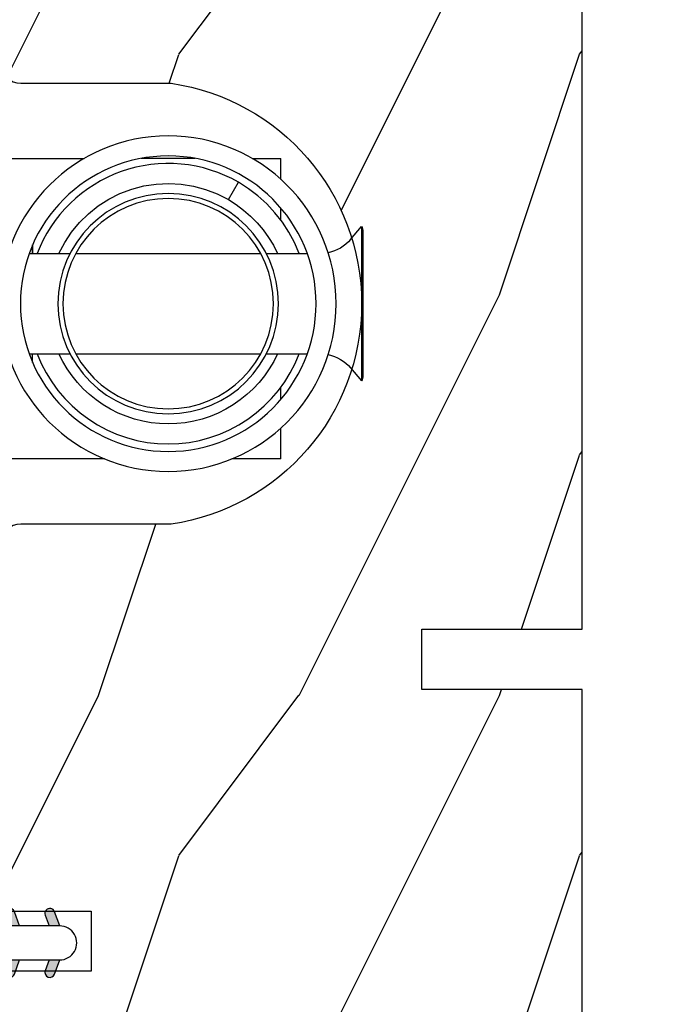
# Model space of a CAD drawing. Units: millimetres. Extents: x 986 to 21577, y -2147 to 1288.
# Drawn here: x 4144 to 4176, y -1809 to -1760 of the extents above; entities that cross this region are included whole.
import ezdxf

# ---------------------------------------------------------------- set-up
doc = ezdxf.new("R2010")
doc.units = ezdxf.units.MM
doc.header["$MEASUREMENT"] = 0
doc.header["$PDMODE"] = 3
doc.layers.add('Dimensions - Cotes', color=7, linetype='Continuous')
doc.styles.add('Century-10', font='GOTHIC.TTF', dxfattribs={"height": 10})
doc.dimstyles.new('1-1', dxfattribs={"dimtxt": 10, "dimasz": 10, "dimexe": 10, "dimexo": 10, "dimgap": 10, "dimtad": 0, "dimtih": 1, "dimtoh": 1, "dimdec": 1, "dimzin": 0, "dimdsep": 46, "dimtxsty": 'Century-10', "dimcen": 0, "dimadec": 1, "dimazin": 0, "dimtfac": 1, "dimtdec": 1, "dimtofl": 0, "dimtmove": 0, "dimatfit": 3, "dimfxl": 0, "dimtolj": 1, "dimtzin": 0, "dimarcsym": 0})

# ---------------------------------------------------------------- blocks, each defined once
blk = doc.blocks.new('*D520')
at = {"layer": 'Defpoints', "color": 0, "transparency": 16777216}
for p in [(4172.054396038317, -1735.466357486388), (4172.054396038317, -1877.06635749093), (4241.282947597437, -1877.06635749093)]:
    blk.add_point(p, dxfattribs=at)
at = {"layer": 'Dimensions - Cotes', "color": 0, "lineweight": -2, "transparency": 16777216}
for p, q in [((4182.054396038317, -1735.466357486388), (4251.282947597437, -1735.466357486388)), ((4241.282947597437, -1745.466357486388), (4241.282947597437, -1791.209505915919)), ((4241.282947597437, -1867.06635749093), (4241.282947597437, -1824.166677907761)), ((4182.054396038317, -1877.06635749093), (4251.282947597437, -1877.06635749093))]:
    blk.add_line(p, q, dxfattribs=at)
at = {"layer": 'Dimensions - Cotes', "color": 0, "transparency": 16777216}
for points in [[(4239.61628093077, -1745.466357486388), (4242.949614264104, -1745.466357486388), (4241.282947597437, -1735.466357486388)], [(4239.61628093077, -1867.06635749093), (4242.949614264104, -1867.06635749093), (4241.282947597437, -1877.06635749093)]]:
    blk.add_solid(points, dxfattribs=at)
at = {"layer": 'Dimensions - Cotes', "color": 0, "transparency": 16777216, "insert": (4241.282947597436, -1807.688091911841), "char_height": 10, "attachment_point": 5, "style": 'Century-10'}
blk.add_mtext('\\A1;141.6 [5 9/16"]', dxfattribs=at)
blk = doc.blocks.new('XL-008')
h = blk.add_hatch()
h.set_pattern_fill('WOOD1', color=1, scale=20, style=0, pattern_type=2)
h.set_pattern_definition([(216.8699, (-57.91089983291829, -71.95712282085655), (59.99999835648904, 40.00000246526633), [10, -90]), (206.5651, (-45.91089983291829, -77.95712282085655), (-19.99998315881815, -20.00002618792761), [22.36068, -22.36068]), (198.4349, (-45.91089983291829, -87.95712282085655), (-40.00000869185922, -19.99996806445416), [12.64912, -50.59644])])
edge = h.paths.add_edge_path()
edge.add_line((121.8700000000003, 7.999999999999986), (121.8700000000003, -1.4210854715202e-14))
edge.add_line((121.8700000000003, -1.4210854715202e-14), (141.6000000000004, -1.4210854715202e-14))
edge.add_line((141.6000000000004, -1.4210854715202e-14), (141.6000000000003, 31.99999999999997))
edge.add_line((141.6000000000003, 31.99999999999997), (135.9000000000005, 32))
edge.add_line((135.9000000000005, 32), (135.9000000000005, 24.49999999999997))
edge.add_line((135.9000000000005, 24.49999999999997), (132.9000000000006, 24.49999999999997))
edge.add_line((132.9000000000006, 24.49999999999997), (132.9000000000006, 31.99999999999999))
edge.add_line((132.9000000000006, 31.99999999999999), (117.3200000000002, 31.99999999999999))
edge.add_arc((117.3200000000001, 31.00000000000004), 0.9999999999999503, 89.99999999999838, 180.0000000000029)
edge.add_line((116.3200000000002, 30.99999999999999), (116.3200000000001, 28.99999999999999))
edge.add_line((116.3200000000001, 28.99999999999999), (114.6200000000003, 28.99999999999999))
edge.add_arc((114.6200000000003, 28.00000000000004), 0.9999999999999503, 89.99999999999838, 180.0000000000029)
edge.add_line((113.6200000000004, 27.99999999999999), (113.6200000000003, 20.49999999999999))
edge.add_arc((102.6200000000003, 22.11842105263158), 11.11842105263158, 188.3698322502369, 351.6301677497632, ccw=False)
edge.add_line((91.62000000000035, 20.49999999999998), (91.62000000000035, 27.99999999999997))
edge.add_arc((90.62000000000035, 27.99999999999996), 1, 0, 89.99999999999959)
edge.add_line((90.62000000000035, 28.99999999999996), (88.92000000000007, 28.99999999999997))
edge.add_line((88.92000000000007, 28.99999999999997), (88.92000000000007, 30.99999999999997))
edge.add_arc((87.92000000000007, 30.99999999999996), 1, 0, 89.99999999999959)
edge.add_line((87.92000000000007, 31.99999999999996), (72.30000000000018, 31.99999999999999))
edge.add_line((72.30000000000018, 31.99999999999999), (72.30000000000018, 24.49999999999999))
edge.add_line((72.30000000000018, 24.49999999999999), (69.30000000000018, 24.49999999999999))
edge.add_line((69.30000000000018, 24.49999999999999), (69.30000000000018, 31.99999999999999))
edge.add_line((69.30000000000018, 31.99999999999999), (53.68000000000029, 31.99999999999999))
edge.add_arc((53.6800000000003, 30.99999999999998), 1.000000000000004, 90.0000000000004, 179.9999999999998)
edge.add_line((52.68000000000029, 30.99999999999999), (52.68000000000029, 29))
edge.add_line((52.68000000000029, 29), (50.98000000000002, 29))
edge.add_arc((50.98000000000003, 28), 1.000000000000004, 90.0000000000004, 179.9999999999998)
edge.add_line((49.98000000000002, 28), (49.98000000000002, 20.50000000000001))
edge.add_arc((38.98000000000002, 22.11842105263159), 11.11842105263158, 188.3698322502369, 351.6301677497632, ccw=False)
edge.add_line((27.98000000000002, 20.5), (27.98000000000002, 28))
edge.add_arc((26.98000000000002, 28), 1, 0, 90)
edge.add_line((26.98000000000002, 29), (25.2800000000002, 29))
edge.add_line((25.2800000000002, 29), (25.2800000000002, 31))
edge.add_arc((24.2800000000002, 31), 1, 0, 90)
edge.add_line((24.2800000000002, 32), (8.699999999999804, 32.00000000000001))
edge.add_line((8.699999999999804, 32.00000000000001), (8.699999999999804, 24.49999999999999))
edge.add_line((8.699999999999804, 24.49999999999999), (5.699999999999804, 24.5))
edge.add_line((5.699999999999804, 24.5), (5.699999999999818, 32))
edge.add_line((5.699999999999818, 32), (0, 32))
edge.add_line((0, 32), (0, -1.4210854715202e-14))
edge.add_line((0, -1.4210854715202e-14), (19.73000000000002, -1.4210854715202e-14))
edge.add_line((19.73000000000002, -1.4210854715202e-14), (19.73000000000002, 7.999999999999986))
edge.add_line((19.73000000000002, 7.999999999999986), (22.73000000000002, 7.999999999999986))
edge.add_line((22.73000000000002, 7.999999999999986), (22.73000000000002, -1.4210854715202e-14))
edge.add_line((22.73000000000002, -1.4210854715202e-14), (55.23000000000002, -1.4210854715202e-14))
edge.add_line((55.23000000000002, -1.4210854715202e-14), (55.23000000000002, 7.999999999999986))
edge.add_line((55.23000000000002, 7.999999999999986), (58.23000000000002, 7.999999999999986))
edge.add_line((58.23000000000002, 7.999999999999986), (58.23000000000002, -1.4210854715202e-14))
edge.add_line((58.23000000000002, -1.4210854715202e-14), (118.8700000000003, -1.332267629550188e-14))
edge.add_line((118.8700000000003, -1.332267629550188e-14), (118.8700000000004, 7.999999999999987))
edge.add_line((118.8700000000004, 7.999999999999987), (121.8700000000003, 7.999999999999986))
at = {"color": 4}
blk.add_lwpolyline([(83.37000000000035, 0), (58.23000000000002, 0), (58.23000000000002, 7.999999999999986), (55.23000000000002, 7.999999999999986), (55.23000000000002, -1.4210854715202e-14), (22.73000000000002, -1.4210854715202e-14)], dxfattribs=at)
blk.add_lwpolyline([(24.2800000000002, 32, -0.414213562373095), (25.2800000000002, 31), (25.2800000000002, 29), (26.98000000000002, 29, -0.414213562373095), (27.98000000000002, 28), (27.98000000000002, 20.5, 0.8636363636363632), (49.98000000000002, 20.5), (49.98000000000002, 28, -0.414213562373095), (50.98000000000002, 29), (52.68000000000029, 29), (52.68000000000029, 30.99999999999999, -0.414213562373095), (53.68000000000029, 31.99999999999999), (69.30000000000018, 31.99999999999999), (69.30000000000018, 24.49999999999999), (72.30000000000018, 24.49999999999999), (72.30000000000018, 31.99999999999999), (87.92000000000007, 31.99999999999999, -0.414213562373095)], format="xyb", dxfattribs=at)
blk = doc.blocks.new('D-072')
for points in [[(-0.7077034603641437, 5.741188682878466, 1), (-0.538412126510309, 5.276064565806585), (1.648459146963432e-12, 5.472030553624684), (1.875832822406664e-12, 5.998771677138528)], [(2.407703460367657, 5.741188682878466, -1), (2.238412126513822, 5.276064565806585), (1.700000000001864, 5.472030553624684), (1.700000000001637, 5.998771677138528)], [(-0.7077034603647121, 3.741188682877898, 1), (-0.5384121265108774, 3.276064565806017), (1.080024958355352e-12, 3.472030553624116), (1.307398633798584e-12, 3.99877167713796)], [(2.407703460367088, 3.741188682877898, -1), (2.238412126513253, 3.276064565806017), (1.700000000001296, 3.472030553624116), (1.700000000001069, 3.99877167713796)], [(-0.7077034603647121, 1.741188682877898, 1), (-0.5384121265108774, 1.276064565806017), (1.080024958355352e-12, 1.472030553624116), (1.307398633798584e-12, 1.99877167713796)], [(2.407703460367088, 1.741188682877898, -1), (2.238412126513253, 1.276064565806017), (1.700000000001296, 1.472030553624116), (1.700000000001069, 1.99877167713796)], [(-0.7077034603647121, -1.74118868287804, -1), (-0.5384121265108774, -1.276064565806159), (1.080024958355352e-12, -1.472030553624258), (1.307398633798584e-12, -1.998771677138102)], [(2.407703460367088, -1.74118868287804, 1), (2.238412126513253, -1.276064565806159), (1.700000000001296, -1.472030553624258), (1.700000000001069, -1.998771677138102)], [(-0.7077034603647121, -3.74118868287804, -1), (-0.5384121265108774, -3.276064565806159), (1.080024958355352e-12, -3.472030553624258), (1.307398633798584e-12, -3.998771677138102)], [(2.407703460367088, -3.74118868287804, 1), (2.238412126513253, -3.276064565806159), (1.700000000001296, -3.472030553624258), (1.700000000001069, -3.998771677138102)], [(-0.7077034603641437, -5.741188682878608, -1), (-0.538412126510309, -5.276064565806728), (1.648459146963432e-12, -5.472030553624826), (1.875832822406664e-12, -5.99877167713867)], [(2.407703460367657, -5.741188682878608, 1), (2.238412126513822, -5.276064565806728), (1.700000000001864, -5.472030553624826), (1.700000000001637, -5.99877167713867)]]:
    blk.add_hatch(color=256).paths.add_polyline_path(points)
at = {"color": 2}
blk.add_lwpolyline([(1.700000000001751, -5.998771677138642, -1.000000000000142), (-1.762145984685048e-12, -5.998771677137803), (1.762145984685048e-12, 5.998771677137803, -0.9999999999998578), (1.700000000001751, 5.9987716771385)], format="xyb", close=True, dxfattribs=at)
for points in [[(1.762145984685048e-12, 5.9987716771385), (-0.7077034603641437, 5.741188682878466, 1.000000000000649), (-0.538412126509968, 5.276064565806713), (1.648459146963432e-12, 5.47203055362467)], [(1.700000000001523, 5.47203055362494), (2.238412126514845, 5.276064565806529, 0.9999999999986194), (2.407703460368452, 5.741188682877542), (1.700000000001751, 5.998771677137789)], [(1.193711796076968e-12, 3.998771677137235), (-0.707703460364371, 3.741188682876079, 0.9999999999996753), (-0.5384121265108774, 3.276064565805179), (1.193711796076968e-12, 3.472030553623348)], [(1.700000000000841, 3.472030553625764), (2.238412126514163, 3.276064565807182, 1.000000000000649), (2.407703460368452, 3.74118868287848), (1.700000000000841, 3.998771677139509)], [(1.193711796076968e-12, 1.998771677137235), (-0.707703460364371, 1.741188682876079, 0.9999999999996753), (-0.5384121265108774, 1.276064565805179), (1.193711796076968e-12, 1.472030553623348)], [(1.700000000000841, 1.472030553625764), (2.238412126514163, 1.276064565807182, 1.000000000000649), (2.407703460368452, 1.74118868287848), (1.700000000000841, 1.998771677139509)], [(1.193711796076968e-12, -1.998771677137377), (-0.707703460364371, -1.741188682876221, -0.9999999999996753), (-0.5384121265108774, -1.276064565805321), (1.193711796076968e-12, -1.47203055362349)], [(1.700000000000841, -1.472030553625906), (2.238412126514163, -1.276064565807324, -1.000000000000649), (2.407703460368452, -1.741188682878622), (1.700000000000841, -1.998771677139651)], [(1.193711796076968e-12, -3.998771677137377), (-0.707703460364371, -3.741188682876221, -0.9999999999996753), (-0.5384121265108774, -3.276064565805321), (1.193711796076968e-12, -3.47203055362349)], [(1.700000000000841, -3.472030553625906), (2.238412126514163, -3.276064565807324, -1.000000000000649), (2.407703460368452, -3.741188682878622), (1.700000000000841, -3.998771677139651)], [(1.762145984685048e-12, -5.998771677138642), (-0.7077034603641437, -5.741188682878608, -1.000000000000649), (-0.538412126509968, -5.276064565806855), (1.648459146963432e-12, -5.472030553624812)], [(1.700000000001523, -5.472030553625082), (2.238412126514845, -5.276064565806671, -0.9999999999986194), (2.407703460368452, -5.741188682877684), (1.700000000001751, -5.998771677137931)]]:
    blk.add_lwpolyline(points, format="xyb", dxfattribs=at)
blk = doc.blocks.new('Q-108-b')
at = {"color": 3}
for p, q in [((1.432238997355569, 1.307398633798584e-12), (0, -1.4210854715202e-14)), ((0, -1.045042114443049), (0, 0)), ((4.272784726868792, 2.827960088325199e-12), (6.976948183463549, 2.813749233609997e-12)), ((9.909989845754524, 1.13686837721616e-12), (9.817493912976772, 1.236344360222574e-12)), ((13.7151417512377, 2.842170943040401e-13), (9.909989845754524, 1.108446667785756e-12)), ((2.624866455168842, -2.05384757713496), (2.124866455169297, -1.187822173350256)), ((0, -3.083361383403513), (0, -2.480146505233307)), ((-4.025342526376903, -3.396812962729712), (-4.025342526376903, -11.10318703695)), ((-3.474131230670878, -4.045296840030943), (-4.025342526376903, -3.396812962729683)), ((-4.08805064439639, -3.639250191624015), (-4.08805064439639, -10.8607498080557)), ((12.39094616270575, -4.750000000000995), (12.39094616270575, -4.315585170563793)), ((12.39356296013887, -4.321626283486353), (12.39356296013887, -4.750000000000441)), ((0.7258869696000829, -4.749999999839872), (-1.313478088022748, -4.749999999839872)), ((10.24141278332115, -4.749999999839872), (1.008320127011586, -4.749999999839872)), ((12.56321099835509, -4.749999999839872), (10.52384594073271, -4.749999999839872)), ((0.7258869696000261, -9.749999999839844), (-1.313478088022748, -9.749999999839844)), ((10.24141278332121, -9.749999999839844), (1.00832012701153, -9.749999999839844)), ((12.56321099835509, -9.749999999839858), (10.52384594073271, -9.749999999839844)), ((12.39094616270575, -10.18441482943827), (12.39094616270575, -9.750000000000995)), ((12.39356296013887, -10.1783737165146), (12.39356296013887, -9.75000000000044)), ((-3.474131230670878, -10.45470315964873), (-4.025342526376903, -11.10318703694999)), ((0, -12.01985349476843), (0, -11.41663861663031)), ((0, -15), (0, -13.4549578855587)), ((0, -15), (2.450260180364012, -14.99999999999775)), ((8.799472729968386, -14.99999999999783), (9.909989845754524, -14.99999999999886)), ((9.909989845754524, -14.99999999999889), (13.7151417512377, -14.99999999999972))]:
    blk.add_line(p, q, dxfattribs=at)
at = {"color": 3, "flags": 128}
for points in [[(2.124866514770815, -1.187821984134217), (2.456699579326937, -1.008198022685548), (2.798787921039889, -0.8463660477023467), (3.149591355888674, -0.7029078005175933), (3.507569699852297, -0.5784032343249805), (3.871182917921374, -0.4734340904574879), (4.238890826074908, -0.3885809181552418), (4.610606476037333, -0.3240422008853443), (4.986358478038142, -0.279633164249006), (5.364503885923455, -0.2554146049838693), (5.743398300676176, -0.2514491079669625), (6.121397211520502, -0.2677986620288664), (6.496859832970927, -0.3045252560001188), (6.869868233172724, -0.3618029354434782), (7.24025484856827, -0.4394218920093351), (7.606439112989733, -0.5369249580722624), (7.966840534775088, -0.6538525818210417), (8.319878845779726, -0.7897464035373503), (8.663994937507937, -0.9441576002460437), (8.999400108425448, -1.117340683780284), (9.325812726585696, -1.308936834178553), (9.64187678632004, -1.518013238750086), (9.946236878006289, -1.743637680850611), (10.23753729399903, -1.984877347789393), (10.51446703013642, -2.240841150127039), (10.77728030022843, -2.511929631076455), (11.0256880217479, -2.797567307792306), (11.25869688328964, -3.096441685996666), (11.47531446751816, -3.407240867458), (11.67454716500504, -3.728652655921593), (11.85545262631638, -4.059470057330742), (12.01819297608597, -4.400264978252068), (12.16273721989853, -4.750182390056281)], [(-0.9129500693394448, -4.750203400693835), (-0.6761777705265786, -4.201661407791079), (-0.3945583409382607, -3.676973640762284), (-0.06867948237197652, -3.178336679779008), (0.299479930965731, -2.707714199863403), (0.7057946616099571, -2.27007573827359), (1.146358519165346, -1.870178937755568), (1.620715826122591, -1.508796572528823), (2.125127285091708, -1.188273191295622)], [(11.07917663392288, -4.750021010480538), (10.78968223866684, -4.197000324569359), (10.44403669175369, -3.676103412948265), (10.04771050748093, -3.195604145370126), (9.602407186596224, -2.758467554889307), (9.113479822246859, -2.36884897931634), (8.588644235699007, -2.033114194713207), (8.030817180244753, -1.753967165790172), (7.445813088981936, -1.533373951755124), (6.843018054334948, -1.374960303149777), (6.226669407753775, -1.280650853953915), (5.602176703816781, -1.250435471377912), (4.979598119227717, -1.284799933276702), (4.364328950016329, -1.384276509128142), (3.760760992138216, -1.547361969790984), (3.178586631386111, -1.771351456485306), (2.624866335956881, -2.053847670398255)], [(2.624871700374911, -2.053856611095426), (2.234240441887209, -2.299888789497359), (1.863670020668337, -2.575427651248916), (1.514241068928072, -2.87998294814679), (1.188702850906679, -3.210806011997192), (0.8899560266421531, -3.564978599391907), (0.6205260449336265, -3.940044998966172), (0.3803449564860557, -4.336098491989091), (0.1709246331141685, -4.75018998964876)], [(12.16279026803238, -9.749837875209536), (11.95636030968888, -10.23508822902271), (11.71438869771225, -10.70195233806203), (11.43678602513535, -11.15059292300771), (11.12594601449234, -11.57791143640111), (10.78450736340744, -11.98030865176747), (10.41488405999405, -12.35441899283956), (10.01693186101181, -12.70012593253684), (9.59323701199753, -13.01577603801323), (9.147437184421847, -13.29878425582481), (8.68315365847809, -13.54657387717796), (8.201009004680941, -13.75837302192284), (7.702827721206972, -13.93386697753503), (7.19287645754082, -14.07174682601527), (6.675421788661311, -14.17070364936427), (6.152665063111613, -14.22984874232844), (5.625094833542221, -14.24945032580928), (5.097081034748385, -14.22961986049252), (4.573085352151224, -14.17045748218138), (4.056550680963824, -14.07192206367094), (3.547292321293185, -13.93406367286283), (3.048977523414919, -13.7582645414694), (2.5658097558902, -13.54602372630676), (2.101696401207278, -13.29868769630035), (1.656698554127047, -13.0160841940268), (1.233153610794375, -12.70022964461884), (0.8345800333903526, -12.35386884196839), (0.4644822770045494, -11.9797346590384), (0.1237576895640586, -11.57818740590655), (-0.1867538994862343, -11.15090614541614), (-0.4645783013417031, -10.70160514100635), (-0.7072401351048256, -10.23399746402347), (-0.9132707423283364, -9.749919533573035)], [(0.1707976752207969, -9.749867975555304), (0.3631555729792808, -10.13275867684925), (0.582230060665438, -10.50102239831531), (0.8263036304400657, -10.85189050420367), (1.094496219723055, -11.18368661388003), (1.386737793056795, -11.49651861175141), (1.700746386616061, -11.78828155978761), (2.034150331585238, -12.05676740392289), (2.384716241924593, -12.2998646496161), (2.752616673080752, -12.5174770353659), (3.135991066067049, -12.70890271648008), (3.531893163292239, -12.8727904556616), (3.9373758130954, -13.00779199584562), (4.350847273437807, -13.11301565154631), (4.772231101362536, -13.18865573390561), (5.198418132333586, -13.23438799365597), (5.62618632988449, -13.24986016734675), (6.052508174745867, -13.23471283896998), (6.477503150074313, -13.18877732738093), (6.899197816221545, -13.1126103399618), (7.314422696201632, -13.00688958152368), (7.720008462040255, -12.87229514106347), (8.11421212491257, -12.70904397948814), (8.497046797840426, -12.51736736281944), (8.865808814136813, -12.29887104018761), (9.217703610031435, -12.05519682153296), (9.550109773247073, -11.78785061820578), (9.863058298199007, -11.49661427720616), (10.15525457200272, -11.18315464242528), (10.42456385430557, -10.84991073592732), (10.66884991463883, -10.49932038768361), (10.88685807522995, -10.13253039105962), (11.07880887326462, -9.749810606084552)]]:
    blk.add_lwpolyline(points, dxfattribs=at)
at = {"color": 3}
for centre, radius in [((5.624866455166341, -7.249999999837655), 8.374999999999996), ((5.624866455166341, -7.249999999837655), 7.374999999999998), ((5.624866455166341, -7.24999999983811), 5.499999999999971), ((5.624866455166341, -7.24999999983811), 5.249999999999972)]:
    blk.add_circle(centre, radius, dxfattribs=at)
for centre, radius, start, end in [((-3.588050644396446, -3.639250191624029), 0.4999999999999977, 150.9957524466539, 180), ((-1.950252595151937, -2.749999999839872), 1.999999999999991, 220.3645365730967, 258.3177886331536), ((-1.950252595151937, -11.7499999998398), 1.99999999999999, 101.6822113668464, 139.6354634269033), ((-3.588050644396446, -10.86074980805566), 0.4999999999999974, 180, 209.0042475533458)]:
    blk.add_arc(centre, radius, start, end, dxfattribs=at)

msp = doc.modelspace()

# ---------------------------------------------------------------- block references
at = {"xscale": -1, "rotation": 90.00000000000007}
for name, p in [('XL-008', (4172.054408850644, -1735.53033834364)), ('D-072', (4139.991571352914, -1805.566469056354))]:
    msp.add_blockref(name, p, dxfattribs=at)
at = {"xscale": -1}
msp.add_blockref('Q-108-b', (4157.029066324267, -1767.2603383438), dxfattribs=at)

# ---------------------------------------------------------------- dimensions: what is measured, and where the dimension line sits
at = {"layer": 'Dimensions - Cotes'}
dim = msp.add_linear_dim(base=(4241.282947597437, -1877.06635749093), p1=(4172.054396038315, -1735.466357486387), p2=(4172.054396038315, -1877.066357490929), angle=90, dimstyle='1-1', dxfattribs=at)
dim.commit()
dim.dimension.update_dxf_attribs({"geometry": '*D520', "text_midpoint": (4241.282947597436, -1807.688091911841), "dimtype": 160})

doc.saveas('drawing.dxf')
